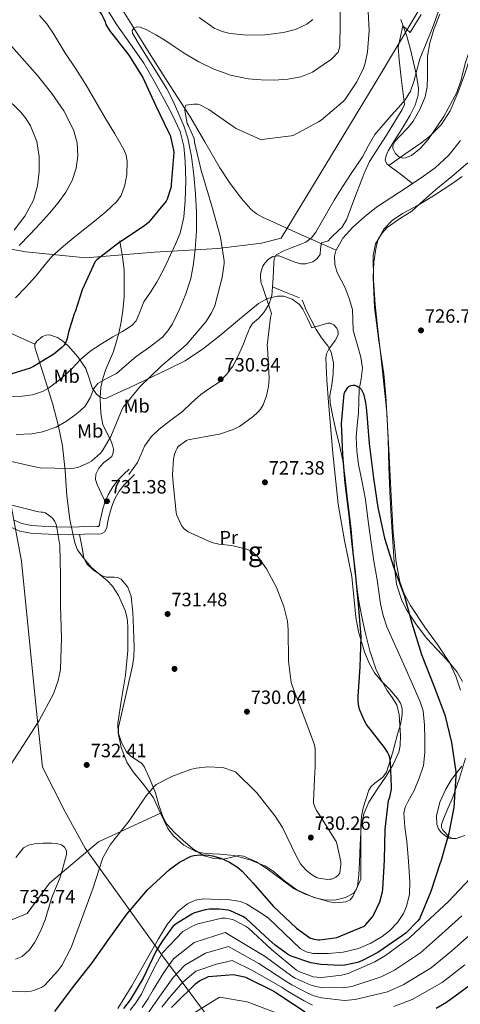
# Model space of a CAD drawing. Extents: x 627549 to 634437, y 752959 to 757716.
# Drawn here: x 629379 to 629608, y 756926 to 757438 of the extents above; entities that cross this region are included whole.
import ezdxf
from ezdxf.enums import TextEntityAlignment as Align

# ---------------------------------------------------------------- set-up
doc = ezdxf.new("R2010")
doc.units = 0
doc.header["$MEASUREMENT"] = 0
doc.linetypes.add('DGN Style 3', pattern=[110.84668, 79.1762, -31.67048])
for name, color, linetype in [('Nivel 1', 7, 'Continuous'), ('Nivel 11', 7, 'Continuous'), ('Nivel 17', 7, 'Continuous'), ('Nivel 21', 7, 'Continuous'), ('Nivel 35', 7, 'Continuous'), ('Nivel 36', 7, 'Continuous'), ('Nivel 37', 7, 'Continuous'), ('Nivel 4', 7, 'Continuous'), ('Nivel 41', 7, 'Continuous'), ('Nivel 48', 7, 'Continuous'), ('Nivel 5', 7, 'Continuous'), ('Nivel 57', 7, 'Continuous'), ('Nivel 59', 7, 'Continuous'), ('Nivel 7', 7, 'Continuous')]:
    doc.layers.add(name, color=color, linetype=linetype)
doc.styles.add('Style-arial', font='arial.shx', dxfattribs={"bigfont": 'arialbig.shx'})
doc.styles.add('Style-arialn', font='arialn.shx', dxfattribs={"bigfont": 'arialnbig.shx'})

# ---------------------------------------------------------------- blocks, each defined once
blk = doc.blocks.new('5PATER_8')
at = {"layer": 'Nivel 7', "linetype": 'Continuous', "lineweight": 0}
h = blk.add_hatch(color=53, dxfattribs=at)
edge = h.paths.add_edge_path()
edge.add_ellipse((0, 0), major_axis=(-0.87, -1.3), ratio=0.999266, start_angle=0, end_angle=360)
blk = doc.blocks.new('5PERFI_3')
at = {"layer": 'Nivel 17', "linetype": 'Continuous', "lineweight": 0}
h = blk.add_hatch(color=7, dxfattribs=at)
edge = h.paths.add_edge_path()
edge.add_ellipse((0, 0), major_axis=(-0.3, -1.53), ratio=0.999733, start_angle=0, end_angle=360)

msp = doc.modelspace()

# ---------------------------------------------------------------- linework, layer by layer
at = {"layer": 'Nivel 1', "color": 7, "linetype": 'Continuous', "lineweight": 0}
for points in [[(629706.672, 757626.685, 744.799), (629688.97, 757609.614, 744.983), (629660.085, 757564.209, 747.792), (629645.097, 757538.897, 746.113), (629614.631, 757486.361, 734.948), (629597.859, 757461.665, 732.338), (629564.132, 757405.03, 732.928), (629515.151, 757324.349, 733.101), (629504.89, 757321.699, 732.684), (629482.183, 757318.916, 735.801), (629449.179, 757317.04, 747.384), (629413.392, 757314.117, 751.378), (629382.117, 757317.213, 758.589), (629339.492, 757324.889, 770.267)], [(629573.64, 756793.282, 821.537), (629510.456, 756874.539, 778.666), (629453.372, 756951.006, 730.703), (629413.107, 757006.965, 732.839), (629402.558, 757025.867, 733.948), (629390.75, 757049.055, 731.056), (629387.504, 757079.85, 729.323), (629379.848, 757156.279, 728.777), (629373.15, 757192.572, 731.472), (629368.201, 757215.822, 737.145), (629357.543, 757262.3, 751.632), (629339.492, 757324.889, 770.267)]]:
    msp.add_polyline3d(points, dxfattribs=at)
at = {"layer": 'Nivel 11', "color": 142, "linetype": 'DGN Style 3', "lineweight": 13}
for points in [[(629427.433, 757451.273, 742.231), (629437.344, 757435.329, 740.222), (629438.442, 757433.567, 740), (629447.273, 757419.401, 736.395), (629457.368, 757403.609, 732.632), (629465.031, 757391.686, 735), (629467.497, 757387.849, 737.138), (629475.38, 757374.42, 744.436), (629483.113, 757360.905, 742.843), (629488.55, 757352.739, 741.434), (629494.505, 757344.969, 739.579), (629499.402, 757339.369, 737.976), (629502.189, 757337, 737.172), (629505.321, 757335.177, 736.379), (629524.511, 757326.625, 731.866), (629543.701, 757318.073, 727.352)], [(629577.378, 757437.99, 729.491), (629578.637, 757434.612, 730), (629580.585, 757429.385, 730.903), (629582.443, 757422.533, 732.053), (629584.041, 757415.625, 731.323), (629585.552, 757408.939, 730.295), (629586.601, 757402.249, 729.403), (629586.476, 757398.698, 729.133), (629584.88, 757393.421, 728.842), (629582.377, 757388.233, 728.635), (629578.142, 757381.333, 728.363), (629573.801, 757374.665, 728.123), (629570.88, 757369.741, 727.99), (629569.773, 757367.243, 727.928), (629569.321, 757364.809, 727.867), (629570.16, 757363.067, 727.849), (629571.817, 757361.609, 727.803), (629577.704, 757357.2, 727.432), (629583.591, 757352.791, 727.062)]]:
    msp.add_polyline3d(points, dxfattribs=at)
at = {"layer": 'Nivel 11', "color": 142, "linetype": 'Continuous', "lineweight": 13}
for points in [[(629608.553, 757375.113, 726.843), (629602.442, 757367.455, 726.864), (629595.241, 757360.905, 726.907), (629587.986, 757355.775, 727.007), (629583.591, 757352.791, 727.062)], [(629583.591, 757352.791, 727.062), (629580.649, 757350.793, 727.099), (629572.712, 757345.583, 727.131), (629564.777, 757340.361, 727.163), (629558.44, 757335.485, 727.194), (629552.425, 757330.057, 727.227), (629547.26, 757324.348, 727.299), (629543.701, 757318.073, 727.352)], [(629543.701, 757318.073, 727.352), (629543.529, 757317.769, 727.355), (629542.855, 757315.008, 727.355), (629543.076, 757310.625, 727.355), (629544.361, 757306.441, 727.355), (629546.389, 757302.487, 727.355), (629548.393, 757298.505, 727.355), (629550.544, 757292.945, 727.355), (629552.233, 757287.241, 727.355), (629552.387, 757281.856, 727.355), (629552.553, 757276.489, 727.355), (629553.809, 757272.207, 727.171), (629555.113, 757267.913, 726.907), (629556.552, 757262.33, 726.696), (629557.417, 757256.713, 726.587), (629556.757, 757251.192, 726.587), (629555.817, 757245.641, 726.587), (629555.602, 757239.496, 726.587), (629555.369, 757233.353, 726.587), (629554.754, 757227.017, 726.587), (629554.217, 757220.681, 726.587), (629554.478, 757213.641, 726.587), (629555.433, 757206.601, 726.587), (629557.308, 757197.466, 726.587), (629559.081, 757188.361, 726.587), (629560.476, 757177.129, 726.587), (629561.897, 757165.897, 726.587), (629563.415, 757156.258, 726.616), (629565.033, 757146.633, 726.651), (629566.876, 757134.175, 726.622), (629568.153, 757128.039, 726.598), (629570.153, 757122.121, 726.587), (629574.791, 757111.696, 726.619), (629579.497, 757101.321, 726.651), (629583.546, 757092.306, 726.636), (629587.561, 757083.209, 726.587), (629589.012, 757078.462, 726.546), (629589.744, 757071.009, 726.469), (629589.865, 757063.497, 726.395), (629589.995, 757056.765, 726.363), (629589.161, 757050.057, 726.331), (629586.962, 757043.387, 726.138), (629584.361, 757036.937, 725.947), (629581.164, 757031.177, 725.915), (629579.699, 757028.282, 725.902), (629578.985, 757025.225, 725.883), (629579.528, 757017.917, 725.815), (629580.585, 757010.569, 725.755), (629581.452, 757000.009, 725.708), (629582.185, 756989.449, 725.691), (629581.877, 756983.031, 725.691), (629580.329, 756976.649, 725.691), (629578.841, 756973.06, 725.691), (629575.715, 756968.293, 725.691), (629571.561, 756964.041, 725.691), (629567.764, 756961.042, 725.691), (629561.817, 756957.527, 725.691), (629555.305, 756954.889, 725.691), (629547.465, 756952.984, 725.67), (629539.625, 756952.265, 725.627), (629531.838, 756952.236, 725.587), (629528.131, 756953.015, 725.517), (629525.033, 756954.889, 725.371), (629516.719, 756962.863, 724.762), (629508.405, 756970.837, 724.154), (629502.805, 756974.325, 724.118), (629497.205, 756977.813, 724.09), (629493.885, 756979.257, 724.085), (629488.383, 756980.108, 724.087), (629482.805, 756980.373, 724.09), (629474.529, 756980.638, 724.09), (629470.392, 756979.925, 724.09), (629466.293, 756978.069, 724.09), (629461.268, 756974.138, 724.09), (629455.753, 756967.355, 724.09), (629451.253, 756959.893, 724.09), (629444.348, 756947.648, 724.09), (629437.429, 756935.445, 724.09), (629430.106, 756923.592, 724.09)]]:
    msp.add_polyline3d(points, dxfattribs=at)
at = {"layer": 'Nivel 21', "color": 7, "linetype": 'DGN Style 3', "lineweight": 0, "extrusion": (-0.004742, -0.006586, 0.999967), "elevation": -7238.932, "flags": 128}
msp.add_lwpolyline([(629436.706, 757176.448), (629434.401, 757173.248), (629432.097, 757170.048)], dxfattribs=at)
at = {"layer": 'Nivel 21', "color": 7, "linetype": 'DGN Style 3', "lineweight": 0}
for points in [[(629597.073, 757442.336, 730.571), (629593.841, 757433.696, 730.219), (629590.611, 757425.658, 729.842), (629587.381, 757417.621, 729.466), (629585.687, 757411.776, 729.34), (629584.181, 757405.845, 729.338), (629582.409, 757400.823, 729.389), (629579.765, 757396.245, 729.658), (629576.196, 757392.222, 730.563), (629572.597, 757388.309, 731.578), (629568.229, 757383.34, 732.357), (629563.957, 757378.197, 732.858), (629560.608, 757372.492, 733.09), (629557.493, 757366.677, 733.306), (629554.507, 757362.334, 733.481), (629551.541, 757357.973, 733.626), (629547.129, 757351.078, 733.67), (629542.773, 757344.149, 733.626), (629537.963, 757335.852, 733.59), (629533.173, 757327.509, 733.498), (629530.926, 757324.475, 733.225), (629527.989, 757322.261, 732.858), (629524.425, 757320.79, 732.9), (629520.821, 757319.381, 732.73), (629516.555, 757317.762, 731.878), (629512.501, 757315.733, 731.002), (629511.449, 757313.81, 730.563), (629511.285, 757311.381, 730.17), (629511.128, 757307.54, 729.943), (629510.965, 757303.701, 729.978), (629510.663, 757299.026, 729.946), (629510.197, 757294.357, 729.914), (629508.667, 757289.799, 729.881), (629506.101, 757285.589, 729.85), (629503.306, 757282.604, 729.923), (629500.27, 757279.879, 730.088), (629498.741, 757277.717, 730.17), (629497.109, 757273.54, 730.202), (629495.541, 757269.333, 730.234), (629492.888, 757263.513, 730.555), (629489.909, 757257.813, 730.874), (629486.69, 757253.346, 730.834), (629482.741, 757249.493, 730.81), (629477.984, 757246.252, 730.957), (629473.269, 757243.029, 731.13), (629468.499, 757238.614, 731.354), (629463.733, 757234.197, 731.578), (629457.636, 757229.64, 731.807), (629451.509, 757225.045, 732.026), (629447.423, 757220.889, 732.41), (629444.021, 757216.149, 732.73), (629442.226, 757211.873, 732.59), (629440.309, 757207.701, 732.41)], [(629431.068, 757322.996, 752.678), (629431.177, 757322.376, 750), (629431.804, 757318.804, 750.254), (629432.54, 757314.612, 751.654), (629433.266, 757307.794, 750.268), (629433.436, 757300.98, 748.71), (629433.325, 757293.839, 747.994), (629432.732, 757286.772, 747.238), (629431.772, 757280.814, 745.683), (629430.492, 757274.868, 744.166), (629429.263, 757270.097, 743.361), (629427.804, 757265.332, 742.63), (629425.759, 757260.511, 741.995), (629423.644, 757255.732, 741.286), (629422.225, 757251.269, 740.424), (629421.276, 757246.708, 739.494), (629420.891, 757241.499, 738.402), (629421.02, 757236.276, 737.318), (629421.397, 757231.856, 736.878), (629422.3, 757227.444, 736.422), (629424.34, 757223.071, 735.378), (629426.588, 757218.804, 734.31), (629427.296, 757216.67, 733.805), (629427.74, 757214.516, 733.414), (629427.649, 757212.652, 733.402), (629426.844, 757210.804, 733.542), (629424.751, 757209.022, 733.73), (629422.556, 757207.476, 733.862), (629420.142, 757204.661, 733.767), (629418.524, 757201.524, 733.606), (629418.456, 757198.804, 733.668), (629419.292, 757196.148, 733.542), (629421.391, 757191.701, 732.718), (629423.49, 757187.254, 731.895)], [(629435.952, 757204.22, 731.898), (629433.264, 757201.564, 731.962), (629430.417, 757198.751, 732.026), (629427.422, 757195.047, 732.028), (629425.064, 757190.87, 731.962), (629423.49, 757187.254, 731.895)], [(629423.49, 757187.254, 731.895), (629422.298, 757183.57, 731.834), (629421.5, 757180.23, 731.801), (629420.741, 757176.869, 731.77), (629420.484, 757175.022, 731.764), (629420.225, 757174.529, 731.706), (629420.019, 757174.414, 731.589), (629419.129, 757174.298, 731.46), (629415.194, 757174.472, 731.194), (629409.927, 757174.169, 730.873), (629404.972, 757174.02, 730.554), (629397.812, 757174.202, 730.309), (629390.539, 757174.589, 730.106), (629385.067, 757174.881, 729.664), (629380.123, 757175.846, 729.21), (629376.109, 757177.57, 728.992)]]:
    msp.add_polyline3d(points, dxfattribs=at)
at = {"layer": 'Nivel 21', "color": 7, "linetype": 'Continuous', "lineweight": 0}
msp.add_polyline3d([(629438.773, 757201.365, 731.898), (629436.085, 757198.709, 731.962), (629433.397, 757196.053, 732.026), (629430.753, 757192.783, 732.028), (629428.661, 757189.077, 731.962), (629427.248, 757185.832, 731.895), (629426.165, 757182.485, 731.834), (629425.41, 757179.322, 731.801), (629424.693, 757176.149, 731.77), (629424.363, 757173.773, 731.764), (629423.221, 757171.605, 731.706), (629421.303, 757170.534, 731.589), (629419.301, 757170.273, 731.46), (629415.221, 757170.453, 731.194), (629410.102, 757170.159, 730.873), (629404.981, 757170.005, 730.554), (629397.654, 757170.191, 730.309), (629390.325, 757170.581, 730.106), (629384.573, 757170.888, 729.664), (629378.933, 757171.989, 729.21), (629374.408, 757173.932, 728.992), (629370.037, 757176.149, 728.89), (629369.14, 757176.627, 728.837)], dxfattribs=at)
at = {"layer": 'Nivel 35', "color": 92, "linetype": 'DGN Style 3', "lineweight": 0}
for points in [[(629597.792, 757440.866, 729.804), (629594.875, 757433.44, 730.378), (629592.476, 757425.844, 730.662), (629591.353, 757418.919, 730.495), (629591.355, 757408.275, 730.242), (629591.098, 757403.006, 730.087), (629590.044, 757397.876, 729.894), (629587.286, 757391.333, 729.587), (629583.9, 757385.204, 729.254), (629581.307, 757381.835, 729.026), (629576.564, 757377.086, 728.651), (629574.563, 757374.739, 728.486), (629573.276, 757372.34, 728.358), (629573.285, 757370.941, 728.315)], [(629573.285, 757370.941, 728.315), (629574.47, 757368.614, 728.273), (629576.284, 757366.772, 728.23), (629578.103, 757366.009, 728.174), (629579.832, 757366.029, 728.117), (629583.025, 757367.297, 728.01), (629587.743, 757371.108, 727.864), (629591.644, 757375.604, 727.782), (629599.784, 757387.59, 727.864), (629606.556, 757400.052, 728.038), (629608.736, 757406.174, 728.073), (629611.042, 757415.773, 728.112), (629612.676, 757420.323, 728.135), (629615.196, 757424.436, 728.166), (629619.092, 757428.161, 728.254), (629625.908, 757432.606, 728.522), (629632.476, 757437.236, 728.87), (629637.832, 757442.765, 729.418)], [(629608.564, 757089.149, 726.637), (629606.151, 757096.505, 726.509), (629602.844, 757103.604, 726.31), (629596.511, 757112.923, 725.895), (629589.98, 757121.972, 725.542), (629582.457, 757133.314, 725.325), (629579.2, 757139.227, 725.255), (629576.924, 757145.588, 725.222), (629574.972, 757155.823, 725.205), (629573.49, 757171.257, 725.181), (629572.636, 757186.74, 725.158), (629571.235, 757214.439, 725.119), (629569.692, 757242.1, 725.094), (629568.519, 757253.667, 725.296), (629566.025, 757270.958, 726.12), (629563.676, 757288.244, 727.078), (629562.948, 757304.006, 728.241), (629563.413, 757311.911, 728.855), (629564.508, 757319.796, 729.254), (629565.605, 757323.713, 729.11), (629568.549, 757329.071, 728.338), (629572.892, 757333.492, 727.718), (629578.219, 757337.064, 727.481), (629586.482, 757341.555, 727.26), (629594.524, 757346.292, 727.398), (629604.515, 757352.869, 728.146), (629609.311, 757356.418, 728.578)], [(629386.873, 757269.19, 750.39), (629387.842, 757270.679, 750.679), (629390.794, 757273.126, 750.838), (629392.601, 757273.919, 750.602), (629394.542, 757274.032, 750.166), (629398.576, 757272.681, 748.956), (629401.176, 757270.981, 748.112), (629404.234, 757268.262, 747.254), (629409.188, 757262.525, 746.724), (629413.322, 757256.55, 745.654), (629415.181, 757251.563, 743.676), (629416.705, 757246.449, 741.527), (629419.018, 757243.174, 740.15), (629420.855, 757241.636, 739.378), (629422.773, 757240.904, 738.654), (629424.074, 757241.126, 738.294), (629430.043, 757243.79, 737.448), (629436.017, 757246.54, 737.242), (629447.946, 757252.198, 736.95), (629456.613, 757256.298, 736.056), (629465.162, 757260.582, 735.222), (629474.682, 757266.932, 734.795), (629483.722, 757274.022, 734.198), (629493.426, 757282.101, 732.888), (629503.242, 757290.278, 731.574), (629507.973, 757292.93, 731.045), (629513.17, 757294.215, 730.518), (629516.49, 757294.118, 730.166), (629520.808, 757292.661, 729.616), (629524.695, 757289.844, 729.149), (629526.474, 757287.334, 729.078), (629528.778, 757282.534, 729.206), (629531.082, 757277.734, 729.334), (629535.251, 757278.925, 729.614), (629539.42, 757280.116, 729.894), (629540.709, 757280.141, 729.904), (629542.552, 757279.163, 729.753), (629544.092, 757277.492, 729.638), (629544.875, 757275.605, 729.629), (629544.75, 757273.948, 729.623), (629543.284, 757271.022, 729.612), (629539.991, 757266.536, 729.595), (629538.751, 757264.231, 729.586), (629538.332, 757261.876, 729.574), (629538.972, 757250.447, 729.512), (629539.804, 757239.028, 729.446), (629542.106, 757212.451, 729.197), (629544.796, 757185.908, 728.806), (629548.113, 757167.084, 728.24), (629551.836, 757148.34, 727.654), (629552.971, 757137.735, 727.517), (629554.012, 757127.092, 727.398), (629555.368, 757119.574, 727.261), (629558.624, 757108.597, 727.002), (629560.922, 757103.299, 726.853), (629563.74, 757098.164, 726.694), (629567.603, 757093.718, 726.294), (629571.74, 757089.524, 725.99), (629575.652, 757084.831, 726.021), (629577.243, 757082.349, 726.038), (629578.14, 757079.668, 726.054), (629578.208, 757076.388, 726.07), (629577.183, 757071.363, 726.094), (629575.772, 757066.356, 726.118), (629573.129, 757056.336, 725.999), (629569.884, 757046.516, 726.054), (629568.021, 757043.89, 726.297), (629563.953, 757040.822, 726.937), (629562.07, 757039.165, 727.284), (629560.732, 757037.108, 727.59), (629557.743, 757028.059, 728.866), (629556.882, 757023.435, 729.372), (629556.572, 757018.74, 729.51), (629556.563, 757004.781, 729.166), (629556.554, 756990.822, 728.822), (629554.474, 756986.342, 729.014), (629552.394, 756981.862, 729.206), (629550.973, 756980.147, 729.317), (629548.853, 756979.124, 729.459), (629543.644, 756978.634, 729.758), (629540.362, 756979.046, 729.91), (629531.709, 756981.438, 729.893), (629523.21, 756985.318, 729.462), (629516.804, 756990.028, 728.958), (629510.912, 756995.057, 728.306), (629506.57, 756997.798, 727.798), (629498.764, 757000.877, 726.55), (629490.698, 757003.11, 725.238), (629483.257, 757003.92, 724.47), (629475.666, 757004.233, 724.237), (629470.73, 757005.286, 724.598), (629464.381, 757008.555, 725.576), (629459.083, 757013.346, 726.692), (629456.138, 757017.19, 727.478), (629452.278, 757025.193, 729.03)], [(629366.922, 757278.182, 755.574), (629386.873, 757269.19, 750.39)], [(629452.278, 757025.193, 729.03), (629448.714, 757033.126, 730.55), (629443.58, 757039.948, 731.816), (629438.02, 757046.679, 732.738), (629434.826, 757051.814, 733.11), (629431.746, 757059.306, 733.39), (629430.164, 757066.922, 733.557), (629430.09, 757072.038, 733.622), (629431.991, 757084.541, 733.788), (629434.122, 757097.062, 733.75), (629435.2, 757109.745, 733.464), (629435.338, 757122.47, 733.174), (629434.875, 757126.607, 733.078), (629433.876, 757130.654, 732.982), (629430.458, 757138.429, 732.79), (629427.274, 757143.334, 732.662), (629424.727, 757146.076, 732.591), (629421.855, 757148.33, 732.547), (629416.33, 757152.998, 732.534), (629412.467, 757157.465, 732.809), (629409.123, 757162.254, 733.304), (629407.626, 757165.862, 733.558), (629405.042, 757178.054, 733.482), (629403.53, 757190.246, 733.686), (629402.568, 757203.305, 735.359), (629401.226, 757216.358, 737.59), (629399.021, 757227.276, 739.507), (629396.17, 757237.862, 741.814), (629393.277, 757247.278, 744.412), (629390.346, 757256.678, 747.062), (629388.515, 757262.153, 748.548), (629386.762, 757267.622, 750.006), (629386.873, 757269.19, 750.39)], [(629597.117, 757017.097, 725.261), (629596.252, 757019.252, 725.03), (629595.955, 757023.884, 724.809), (629597.801, 757030.984, 724.803), (629600.796, 757037.748, 724.902), (629603.818, 757042.652, 724.945), (629609.269, 757049.633, 725.045)], [(629452.278, 757025.193, 729.03), (629419.914, 757010.278, 734.262), (629394.442, 756988.838, 734.838), (629382.858, 756973.094, 735.35), (629371.658, 756968.55, 735.286)], [(629609.115, 757013.084, 727.101), (629605.723, 757011.819, 726.69), (629602.332, 757012.276, 726.246), (629598.512, 757015.14, 725.577), (629597.117, 757017.097, 725.261)]]:
    msp.add_polyline3d(points, dxfattribs=at)
at = {"layer": 'Nivel 36', "color": 92, "linetype": 'Continuous', "lineweight": 0, "extrusion": (-8.74954e-14, -0.169133, 0.985593), "elevation": -127365.198, "flags": 128}
msp.add_lwpolyline([(629524.746, 746506.304), (629517.704, 746509.248), (629510.663, 746512.193)], dxfattribs=at)
at = {"layer": 'Nivel 36', "color": 92, "linetype": 'Continuous', "lineweight": 0}
for points in [[(629618.271, 757429.592, 728.286), (629616.297, 757426.057, 728.187), (629613.381, 757417.699, 728.15), (629610.601, 757409.353, 728.123), (629607.068, 757399.847, 728.029), (629603.049, 757390.473, 727.931), (629598.402, 757383.309, 728.344), (629592.382, 757377.227, 728.965), (629587.881, 757373.769, 728.955), (629579.54, 757367.962, 728.388), (629571.2, 757362.152, 727.82)], [(629609.535, 757093.751, 727.382), (629606.761, 757098.505, 727.355), (629603.003, 757103.276, 727.346), (629598.934, 757107.534, 727.355), (629591.017, 757116.105, 727.355), (629585.638, 757123.111, 727.261), (629580.7, 757130.423, 727.135), (629577.961, 757135.753, 727.099), (629575.232, 757144.342, 727.099), (629574.057, 757153.161, 727.099), (629573.216, 757166.279, 727.099), (629572.457, 757179.401, 727.099), (629571.776, 757192.393, 727.099), (629571.113, 757205.385, 727.099), (629570.839, 757219.606, 727.184), (629570.153, 757233.801, 727.355), (629568.553, 757248.556, 727.635), (629566.953, 757263.305, 727.867), (629565.513, 757276.585, 727.915), (629564.073, 757289.865, 727.931), (629563.114, 757302.59, 727.926), (629563.049, 757315.337, 727.931), (629564.326, 757321.288, 727.976), (629567.456, 757326.731, 728.06), (629570.345, 757329.929, 728.123), (629576.824, 757334.325, 728.296), (629583.209, 757338.441, 728.443), (629589.309, 757343.957, 728.45), (629595.433, 757349.449, 728.443), (629603.991, 757356.353, 728.514), (629612.329, 757363.529, 728.571)], [(629410.102, 757170.159, 730.873), (629411.232, 757164.106, 731.448), (629412.362, 757158.054, 732.022), (629413.651, 757155.107, 732.199), (629417.385, 757151.598, 732.152), (629421.834, 757148.71, 732.086), (629424.218, 757147.977, 732.119), (629428.189, 757148.017, 732.175), (629430.084, 757147.766, 732.198), (629431.754, 757146.854, 732.214), (629435.222, 757142.763, 732.189), (629437.002, 757137.958, 732.15), (629437.91, 757129.578, 732.186), (629438.218, 757121.19, 732.278), (629438.48, 757111.463, 732.541), (629438.361, 757106.611, 732.692), (629437.706, 757101.798, 732.79), (629435.625, 757092.62, 732.802), (629433.482, 757083.494, 732.79), (629431.951, 757076.711, 732.881), (629430.474, 757069.926, 732.982), (629430.367, 757066.68, 733.018), (629431.913, 757061.888, 733.002), (629434.57, 757057.19, 732.726), (629436.759, 757054.848, 732.43), (629440.757, 757052.333, 731.973), (629442.56, 757050.969, 731.741), (629443.914, 757049.19, 731.51), (629446.969, 757042.539, 730.787), (629449.61, 757035.75, 730.038), (629451.435, 757029.314, 729.072), (629453.578, 757022.95, 727.926), (629455.642, 757019.545, 727.225), (629459.63, 757015.153, 726.106), (629464.138, 757011.046, 725.174), (629469.177, 757006.671, 724.758), (629474.954, 757003.046, 724.662), (629480.003, 757001.606, 724.492), (629485.066, 757001.254, 724.534), (629490.338, 757002.446, 725.322), (629492.961, 757003.106, 725.868), (629495.562, 757002.918, 726.326), (629502.253, 756999.842, 727.33), (629508.49, 756995.814, 728.182), (629515.1, 756990.815, 728.842), (629521.802, 756985.894, 729.142), (629527.642, 756982.998, 729.187), (629533.77, 756980.966, 729.206), (629537.379, 756980.168, 729.208), (629543.002, 756979.993, 729.21), (629548.554, 756981.286, 729.206), (629552.56, 756983.484, 729.185), (629554.052, 756985.057, 729.166), (629554.826, 756986.982, 729.142), (629555.483, 756993.219, 729.018), (629555.85, 756999.462, 728.822), (629556.284, 757008.871, 728.429), (629556.81, 757018.278, 727.926), (629558.143, 757024.788, 727.432), (629560.842, 757030.95, 726.966), (629565.229, 757037.803, 726.613), (629569.738, 757044.518, 726.262), (629573.362, 757050.509, 725.913), (629576.33, 757056.934, 725.558), (629577.1, 757060.409, 725.371), (629577.195, 757065.681, 725.074), (629576.842, 757070.95, 724.79), (629576.596, 757076.327, 724.648), (629575.37, 757081.638, 724.662), (629572.968, 757085.439, 724.746), (629570.378, 757088.998, 724.918), (629567.149, 757094.504, 725.44), (629564.362, 757100.262, 725.878), (629561.296, 757109.709, 726.014), (629558.922, 757119.334, 726.134), (629557.13, 757127.374, 726.316), (629555.594, 757135.462, 726.454), (629554.315, 757144.088, 726.405), (629553.29, 757152.742, 726.326), (629552.421, 757162.89, 726.326), (629551.498, 757173.03, 726.326), (629550.518, 757181.575, 726.326), (629549.514, 757190.118, 726.326), (629548.439, 757199.408, 726.375), (629547.21, 757208.678, 726.518), (629545.527, 757216.608, 726.72), (629543.562, 757224.486, 726.966), (629542.005, 757231.562, 727.228), (629540.618, 757238.694, 727.478), (629540.484, 757242.449, 727.553), (629541.427, 757248.091, 727.602), (629542.218, 757253.734, 727.67), (629542.287, 757259.4, 727.812), (629541.13, 757265.062, 727.99), (629539.398, 757268.278, 728.152), (629536.195, 757272.464, 728.483), (629533.258, 757276.774, 728.758), (629530.666, 757281.797, 728.651), (629528.074, 757286.822, 728.566), (629526.829, 757290.481, 728.738), (629526.048, 757292.137, 728.838)], [(629610.7, 757013.541, 727.842), (629606.249, 757012.041, 727.419), (629604.421, 757012.076, 727.297), (629602.619, 757012.964, 727.208), (629599.273, 757016.329, 727.099), (629598.597, 757017.791, 727.072), (629598.606, 757019.302, 727.048), (629599.593, 757022.217, 727.035), (629601.994, 757027.634, 727.092), (629604.329, 757033.097, 727.163), (629607.94, 757043.351, 727.334), (629611.177, 757053.769, 727.483)]]:
    msp.add_polyline3d(points, dxfattribs=at)
at = {"layer": 'Nivel 4', "color": 30, "linetype": 'Continuous', "lineweight": 30, "flags": 128}
for points, elevation in [([(629378.316, 757484.276), (629392.236, 757477.524), (629394.028, 757476.436), (629395.788, 757475.028), (629396.396, 757474.388), (629397.452, 757472.532), (629397.74, 757471.764), (629403.532, 757463.156), (629412.844, 757452.948), (629421.644, 757440.532), (629422.828, 757438.356), (629423.404, 757436.884), (629423.756, 757435.38), (629425.644, 757432.276), (629435.852, 757419.444), (629443.02, 757407.892), (629449.676, 757393.428), (629456.524, 757379.54)], 750), ([(629456.524, 757379.54), (629457.292, 757377.94), (629459.052, 757370.132), (629459.148, 757368.948), (629457.9, 757352.244), (629457.772, 757350.964), (629455.788, 757344.596), (629455.276, 757343.508), (629445.964, 757332.5), (629444.012, 757330.74), (629430.508, 757321.94), (629419.116, 757313.076), (629418.284, 757312.244), (629411.564, 757297.46), (629407.884, 757286.068), (629407.372, 757284.98), (629404.3, 757275.348), (629403.724, 757272.084), (629403.404, 757271.06), (629402.668, 757269.588), (629402.028, 757268.692), (629400.844, 757267.444), (629396.716, 757264.052), (629386.22, 757257.492), (629384.396, 757256.66), (629372.588, 757253.012)], 750), ([(629492.332, 756997.172), (629494.86, 756995.028), (629500.396, 756988.948), (629510.892, 756976.788), (629523.02, 756965.396), (629529.964, 756960.436), (629532.044, 756959.7), (629534.476, 756959.316), (629535.308, 756959.316), (629543.116, 756960.276), (629544.14, 756960.532), (629558.348, 756966.42), (629559.276, 756967.252), (629562.668, 756971.252), (629563.404, 756972.436), (629566.444, 756979.156), (629567.916, 756984.212), (629568.14, 756985.684), (629569.004, 757000.756), (629569.196, 757016.852), (629571.02, 757031.828), (629571.692, 757033.62), (629572.556, 757037.78), (629572.652, 757038.996), (629572.076, 757051.636), (629571.628, 757054.132), (629571.052, 757055.892), (629570.54, 757056.98), (629568.908, 757059.284), (629559.564, 757071.38), (629558.508, 757073.172), (629556.108, 757078.74), (629555.628, 757080.5), (629555.212, 757083.412), (629555.18, 757085.94), (629556.332, 757101.332), (629556.844, 757116.852), (629555.436, 757133.94), (629553.804, 757150.356), (629552.044, 757165.3), (629550.476, 757180.436), (629548.492, 757196.788), (629547.148, 757211.796), (629546.572, 757227.924), (629547.98, 757243.284), (629548.332, 757244.18), (629549.772, 757246.708), (629550.54, 757247.348), (629551.372, 757247.7), (629552.492, 757247.828), (629553.324, 757247.796), (629554.764, 757247.348), (629556.076, 757246.484), (629556.716, 757245.812), (629557.516, 757244.468), (629557.932, 757243.412), (629559.052, 757238.836), (629559.5, 757234.74), (629560.972, 757217.428), (629563.212, 757199.508), (629565.516, 757184.276), (629568.844, 757168.18), (629573.676, 757153.364), (629579.18, 757138.644), (629583.244, 757124.052), (629588.204, 757107.7), (629594.54, 757091.412), (629600.3, 757076.436), (629603.884, 757062.036), (629606.06, 757046.708), (629606.092, 757044.404), (629605.004, 757028.116), (629602.444, 757014.836), (629598.188, 757000.084), (629597.9, 756999.316), (629593.036, 756984.404), (629587.116, 756970.164), (629586.188, 756968.948), (629579.98, 756962.772), (629578.284, 756961.524), (629565.452, 756952.692), (629557.1, 756948.34), (629554.924, 756947.572), (629548.236, 756946.1), (629546.092, 756945.908), (629535.82, 756946.42), (629530.54, 756947.38), (629520.332, 756950.836), (629518.924, 756951.572), (629511.916, 756956.532), (629509.036, 756959.156), (629497.132, 756970.196), (629495.212, 756971.476), (629488.812, 756974.388), (629487.532, 756974.74), (629482.764, 756975.316), (629477.772, 756975.252), (629475.468, 756974.932), (629470.06, 756973.332), (629468.524, 756972.66), (629460.46, 756967.7)], 725), ([(629397.324, 756922.068), (629406.924, 756935.092), (629416.748, 756947.284), (629425.452, 756959.636), (629434.732, 756972.692), (629445.42, 756985.268), (629456.908, 756995.988), (629462.252, 756999.796), (629468.268, 757002.9), (629469.58, 757003.22), (629472.972, 757003.54), (629477.516, 757003.412), (629479.404, 757003.092), (629483.724, 757001.78), (629488.204, 756999.764), (629492.332, 756997.172)], 725), ([(629460.46, 756967.7), (629458.7, 756966.292), (629453.297, 756958.714), (629450.078, 756953.567), (629443.318, 756939.413), (629436.558, 756928.153), (629433.016, 756923.65)], 725), ([(629458.028, 756924.116), (629459.692, 756925.876), (629470.7, 756936.66), (629472.556, 756937.908), (629477.26, 756940.212), (629490.316, 756941.364), (629495.98, 756940.116), (629496.876, 756939.796), (629511.212, 756932.692), (629514.348, 756930.612), (629527.564, 756921.94)], 750), ([(629595.756, 756923.828), (629601.196, 756926.868), (629605.772, 756930.228), (629618.06, 756939.252)], 750)]:
    msp.add_lwpolyline(points, dxfattribs=dict(at, elevation=elevation))
at = {"layer": 'Nivel 5', "color": 30, "linetype": 'Continuous', "lineweight": 0, "flags": 128}
for points, elevation in [([(629371.783, 757241.941), (629380.306, 757242.057), (629385.615, 757242.787), (629390.74, 757244.495), (629393.97, 757246.281), (629400.323, 757251.093), (629406.13, 757256.297), (629410.695, 757261.179), (629415.602, 757265.609), (629421.534, 757269.31), (629427.506, 757272.937), (629432.408, 757275.825), (629437.266, 757278.825), (629439.562, 757281.317), (629440.997, 757284.545), (629443.666, 757291.241), (629447.134, 757296.291), (629450.45, 757301.449), (629454.103, 757308.48), (629457.554, 757315.625), (629460.142, 757321.168), (629462.45, 757326.889), (629464.408, 757335.309), (629465.17, 757343.881), (629465.477, 757354.104), (629465.138, 757364.329), (629464.451, 757372.181), (629462.482, 757379.849), (629458.567, 757388.286), (629454.226, 757396.393), (629449.026, 757405.928), (629443.57, 757415.305), (629436.594, 757425.305), (629429.522, 757435.241), (629423.16, 757445.484)], 745), ([(629545.842, 757447.977), (629545.904, 757435.977), (629545.746, 757423.977), (629544.822, 757421.041), (629541.286, 757417.508), (629536.914, 757414.441), (629531.401, 757410.7), (629525.426, 757408.169), (629518.527, 757406.948), (629511.602, 757406.569), (629504.784, 757406.617), (629497.97, 757407.209), (629488.667, 757409.107), (629479.698, 757412.329), (629472.252, 757416.046), (629465.138, 757420.233), (629459.867, 757423.726), (629454.61, 757427.241), (629449.79, 757430.12), (629444.882, 757432.809), (629441.617, 757434.156)], 740), ([(629376.812, 757293.332), (629382.227, 757298.84), (629387.436, 757304.5), (629391.499, 757309.708), (629395.756, 757314.74), (629401.725, 757320.104), (629407.916, 757325.204), (629412.903, 757329.193), (629417.9, 757333.172), (629423.787, 757338.005), (629429.452, 757343.412), (629431.716, 757346.559), (629433.747, 757351.897), (629434.7, 757357.46), (629434.922, 757364.135), (629434.372, 757367.428), (629433.132, 757370.452), (629428.412, 757378.519), (629423.692, 757386.58), (629418.63, 757395.289), (629413.548, 757403.988), (629408.127, 757412.475), (629402.476, 757420.82), (629396.336, 757430.905), (629393.05, 757435.769), (629389.196, 757440.148)], 755), ([(629560.455, 757442.287), (629560.935, 757432.303), (629560.103, 757421.231), (629558.855, 757415.343), (629557.959, 757412.751), (629554.439, 757405.647), (629548.199, 757396.239), (629547.431, 757395.439), (629535.943, 757385.647), (629534.535, 757384.815), (629521.287, 757377.743), (629520.263, 757377.551), (629505.063, 757375.727), (629504.071, 757375.887), (629502.759, 757376.271), (629491.623, 757381.295), (629490.055, 757382.319), (629477.415, 757391.215), (629472.711, 757393.679), (629471.559, 757393.999)], 735), ([(629588.044, 757440.596), (629582.38, 757431.252), (629578.503, 757434.732), (629577.342, 757429.236), (629576.126, 757423.7), (629576.571, 757417.039), (629577.537, 757407.71), (629579.276, 757393.876), (629578.092, 757391.284), (629569.932, 757377.94), (629561.164, 757364.212), (629558.092, 757357.652), (629557.676, 757356.308), (629552.938, 757344.105), (629549.075, 757333.811), (629546.758, 757329.951), (629545.727, 757328.921), (629540.834, 757324.289), (629539.547, 757323.002), (629536.199, 757321.973), (629535.684, 757318.884), (629535.426, 757315.796), (629533.623, 757313.48), (629531.563, 757311.936), (629527.957, 757310.906), (629525.382, 757310.906), (629522.195, 757311.753), (629514.028, 757315.156)], 730), ([(629472.462, 757439.164), (629480.274, 757433.641), (629484.32, 757431.79), (629488.541, 757430.723), (629497.17, 757429.929), (629506.767, 757430.069), (629516.37, 757431.305), (629522.56, 757432.878), (629528.498, 757435.625), (629531.649, 757438.098)], 745), ([(629441.617, 757434.156), (629439.904, 757434.228), (629438.322, 757433.513), (629437.535, 757432.306), (629437.65, 757431.017), (629440.667, 757425.951), (629443.762, 757420.905), (629449.736, 757411.457), (629455.634, 757401.961), (629458.945, 757395.529), (629461.842, 757388.873), (629464.441, 757382.678), (629466.546, 757376.297), (629468.43, 757366.73), (629469.586, 757357.065), (629470.507, 757347.356), (629471.058, 757337.641), (629470.964, 757328.059), (629470.354, 757318.473), (629469.491, 757310.906), (629468.05, 757303.401), (629465.538, 757295.441), (629462.258, 757287.721), (629458.474, 757279.758), (629456.15, 757276.065), (629453.266, 757272.745), (629446.518, 757267.6), (629439.634, 757262.793), (629434.512, 757258.378), (629429.394, 757253.961), (629424.492, 757251.408), (629419.634, 757248.777), (629417.613, 757246.133), (629415.623, 757241.327), (629413.042, 757236.969), (629410.756, 757234.822), (629408.306, 757232.809), (629403.32, 757229.138), (629397.874, 757226.057), (629390.778, 757223.565), (629385.308, 757222.52), (629377.055, 757222.213)], 740), ([(629402.961, 757348.25), (629406.22, 757354.388), (629408.422, 757360.739), (629409.292, 757367.156), (629408.925, 757373.955), (629406.924, 757380.724), (629401.878, 757390.6), (629395.756, 757399.508), (629388.135, 757408.91), (629380.204, 757418.004), (629370.641, 757428.653)], 760), ([(629471.559, 757393.999), (629469.639, 757394.095), (629465.511, 757393.455), (629465.031, 757392.175), (629465.031, 757390.767), (629466.151, 757384.047), (629466.663, 757383.183), (629469.735, 757376.079), (629470.023, 757374.255), (629473.543, 757358.831), (629473.927, 757357.839), (629474.311, 757356.751), (629479.079, 757340.975), (629483.591, 757324.847), (629485.383, 757312.495), (629485.383, 757311.151), (629484.327, 757303.855), (629480.519, 757289.199), (629478.919, 757285.551), (629475.911, 757280.815), (629466.055, 757269.231), (629464.199, 757267.695), (629452.743, 757257.935), (629441.447, 757247.023), (629433.063, 757236.495), (629432.391, 757235.279), (629426.439, 757221.135), (629421.959, 757213.455), (629421.095, 757212.463), (629416.263, 757208.335), (629415.175, 757207.663), (629409.255, 757205.103), (629407.367, 757204.687), (629404.935, 757204.463), (629389.639, 757204.911), (629386.151, 757205.455), (629370.887, 757208.943)], 735), ([(629375.98, 757328.404), (629381.574, 757335.804), (629386.092, 757344.02), (629388.254, 757351.477), (629389.068, 757359.028), (629389.125, 757366.84), (629387.788, 757374.644), (629384.567, 757382.774), (629382.311, 757386.451), (629379.532, 757389.78), (629370.977, 757398.126)], 765), ([(629378.668, 757320.468), (629384.237, 757326.29), (629389.804, 757332.116), (629394.511, 757337.34), (629399.052, 757342.74), (629402.961, 757348.25)], 760), ([(629514.028, 757315.156), (629513.132, 757315.156), (629510.828, 757314.772), (629509.9, 757314.324), (629508.556, 757313.428), (629507.756, 757312.692), (629506.124, 757310.612), (629505.644, 757309.748), (629504.812, 757307.668), (629504.364, 757305.492), (629504.332, 757303.892), (629504.78, 757300.692), (629505.132, 757299.764), (629509.996, 757285.14), (629509.484, 757283.124), (629507.756, 757268.5), (629507.916, 757267.412), (629508.844, 757251.348), (629508.524, 757247.124), (629507.436, 757242.26), (629505.74, 757237.684), (629504.3, 757235.412), (629503.02, 757233.876), (629500.46, 757231.476), (629493.388, 757226.388), (629490.156, 757224.788), (629482.924, 757222.388), (629481.804, 757222.164), (629466.668, 757219.476), (629465.804, 757219.028), (629461.516, 757215.892), (629460.908, 757215.06), (629460.236, 757213.748), (629459.596, 757211.86), (629459.084, 757209.3), (629458.572, 757201.364), (629458.956, 757196.916), (629460.364, 757181.62), (629460.652, 757180.564), (629462.636, 757175.924), (629463.628, 757174.292), (629464.524, 757173.172), (629465.74, 757172.18), (629466.764, 757171.54), (629479.02, 757166.004), (629482.7, 757165.14), (629489.356, 757164.468), (629497.708, 757162.452), (629499.596, 757161.492), (629502.348, 757159.316), (629503.34, 757158.228), (629507.532, 757152.308), (629512.716, 757142.644), (629516.556, 757132.66), (629518.38, 757125.012), (629518.796, 757120.532), (629518.892, 757104.276), (629520.364, 757093.172), (629520.94, 757091.124), (629526.956, 757075.732), (629532.492, 757060.724), (629532.78, 757058.548), (629532.812, 757048.372), (629532.588, 757046.708), (629531.884, 757031.22), (629531.98, 757030.42), (629532.588, 757028.436), (629533.484, 757026.612), (629535.596, 757023.444), (629543.692, 757010.452), (629544.076, 757009.428), (629546.252, 756999.86), (629546.252, 756998.484), (629545.58, 756994.004), (629544.876, 756993.012), (629543.628, 756991.956), (629542.54, 756991.38), (629541.324, 756990.964), (629540.46, 756990.804), (629539.5, 756990.772), (629534.54, 756991.348), (629533.548, 756991.764), (629530.988, 756993.3), (629528.364, 756995.38), (629525.996, 756997.844), (629525.196, 756998.932), (629522.764, 757003.284), (629515.756, 757017.78), (629511.98, 757023.572), (629502.476, 757035.828), (629491.372, 757046.644), (629490.348, 757047.124), (629485.228, 757048.788), (629484.108, 757048.98), (629476.94, 757049.268), (629470.828, 757048.692), (629467.82, 757047.988), (629458.508, 757044.5), (629450.092, 757040.084), (629448.972, 757039.06), (629444.844, 757034.196)], 730), ([(629371.692, 757046.516), (629380.812, 757060.372), (629389.068, 757073.46), (629396.524, 757087.284), (629399.02, 757094.228), (629400.044, 757098.996), (629400.14, 757100.212), (629400.78, 757116.212), (629400.268, 757133.012), (629400.14, 757148.756), (629399.788, 757164.372), (629398.124, 757174.868), (629397.644, 757176.244), (629397.228, 757177.012), (629396.076, 757178.612), (629395.244, 757179.38), (629392.3, 757181.46), (629390.956, 757181.78), (629390.092, 757181.78), (629387.628, 757182.1), (629386.572, 757182.42), (629371.404, 757186.356)], 730), ([(629444.844, 757034.196), (629436.012, 757021.268), (629426.092, 757008.692), (629422.156, 757001.94), (629421.868, 757000.948), (629417.196, 756986.356), (629411.148, 756969.94), (629405.708, 756955.348), (629400.812, 756945.972), (629398.892, 756943.188), (629391.948, 756935.572), (629390.348, 756934.612), (629386.124, 756932.916), (629384.844, 756932.628), (629381.42, 756932.308), (629374.092, 756932.596)], 730), ([(629376.795, 756949.329), (629380.146, 756950.601), (629383.977, 756954.063), (629386.834, 756958.185), (629389.76, 756963.895), (629392.178, 756969.769), (629393.947, 756975.56), (629395.762, 756981.321), (629397.664, 756986.103), (629399.602, 756990.889), (629401.072, 756995.409), (629402.322, 756999.977), (629403.318, 757003.771), (629403.24, 757005.683), (629402.258, 757007.497), (629400.699, 757008.732), (629398.138, 757009.462), (629395.474, 757009.609), (629391.085, 757009.653), (629386.706, 757009.193), (629383.589, 757008.62), (629381.01, 757007.145), (629376.898, 757002.153)], 735), ([(629436.558, 756922.685), (629439.455, 756926.545), (629442.352, 756931.049), (629444.284, 756935.231), (629449.051, 756944.761), (629453.324, 756952.532), (629463.98, 756963.572), (629464.876, 756964.244), (629468.588, 756966.324), (629471.756, 756967.572), (629484.172, 756970.58), (629485.932, 756970.548), (629489.868, 756969.876), (629491.02, 756969.46), (629496.62, 756966.516), (629498.028, 756965.46), (629510.156, 756954.228), (629523.116, 756943.508), (629524.268, 756942.9), (629531.724, 756940.148), (629533.644, 756939.86), (629536.3, 756939.796), (629546.604, 756940.948), (629549.932, 756941.876), (629563.916, 756947.796), (629569.452, 756951.156), (629581.964, 756960.276), (629590.252, 756968.084), (629602.316, 756979.284), (629613.612, 756991.188)], 730), ([(629442.766, 756924.06), (629445.888, 756928.775), (629448.524, 756933.272), (629454.002, 756942.284), (629459.106, 756949.353), (629469.802, 756957.953), (629485.955, 756963.222), (629506.82, 756950.626), (629520.618, 756940.487), (629522.426, 756939.41), (629530.169, 756935.934), (629532.916, 756935.008), (629536.173, 756934.513), (629547.338, 756934.381), (629551.829, 756935.072), (629567.194, 756940.052), (629574.08, 756943.532), (629587.606, 756952.536), (629597.108, 756960.806), (629609.244, 756971.821)], 735), ([(629446.078, 756921.575), (629449.423, 756926.501), (629452.764, 756931.314), (629458.954, 756939.808), (629464.888, 756946.174), (629475.624, 756952.334), (629487.738, 756955.864), (629503.484, 756947.024), (629518.119, 756937.466), (629520.584, 756935.919), (629528.614, 756931.72), (629532.188, 756930.157), (629536.046, 756929.23), (629548.072, 756927.814), (629553.726, 756928.268), (629570.473, 756932.307), (629578.707, 756935.908), (629593.247, 756944.796), (629603.965, 756953.528), (629616.172, 756964.358)], 740), ([(629452.958, 756924.227), (629457.004, 756929.355), (629463.906, 756937.331), (629470.669, 756942.995), (629481.445, 756946.714), (629489.52, 756948.505), (629500.148, 756943.421), (629515.62, 756934.446), (629518.741, 756932.428), (629527.058, 756927.507), (629531.461, 756925.306)], 745), ([(629573.752, 756924.562), (629583.334, 756928.283), (629598.888, 756937.056), (629610.822, 756946.25)], 745), ([(629470.108, 756921.476), (629482.985, 756929.519), (629497.472, 756927.106), (629546.325, 756908.501)], 755)]:
    msp.add_lwpolyline(points, dxfattribs=dict(at, elevation=elevation))
at = {"layer": 'Nivel 57', "color": 92, "linetype": 'DGN Style 3', "lineweight": 0}
for points in [[(629608.736, 757406.174, 728.073), (629606.556, 757400.052, 728.038), (629599.784, 757387.59, 727.864), (629591.644, 757375.604, 727.782), (629587.743, 757371.108, 727.864), (629583.025, 757367.297, 728.01), (629579.832, 757366.029, 728.117), (629578.103, 757366.009, 728.174), (629576.284, 757366.772, 728.23), (629574.47, 757368.614, 728.273), (629573.285, 757370.941, 728.315), (629573.276, 757372.34, 728.358), (629574.563, 757374.739, 728.486), (629576.564, 757377.086, 728.651), (629581.307, 757381.835, 729.026), (629583.9, 757385.204, 729.254), (629587.286, 757391.333, 729.587), (629590.044, 757397.876, 729.894), (629591.098, 757403.006, 730.087), (629591.355, 757408.275, 730.242), (629591.353, 757418.919, 730.495), (629592.476, 757425.844, 730.662), (629594.875, 757433.44, 730.378), (629597.792, 757440.866, 729.804)], [(629371.658, 756968.55, 735.286), (629382.858, 756973.094, 735.35), (629394.442, 756988.838, 734.838), (629419.914, 757010.278, 734.262), (629452.278, 757025.193, 729.03), (629448.714, 757033.126, 730.55), (629443.58, 757039.948, 731.816), (629438.02, 757046.679, 732.738), (629434.826, 757051.814, 733.11), (629431.746, 757059.306, 733.39), (629430.164, 757066.922, 733.557), (629430.09, 757072.038, 733.622), (629431.991, 757084.541, 733.788), (629434.122, 757097.062, 733.75), (629435.2, 757109.745, 733.464), (629435.338, 757122.47, 733.174), (629434.875, 757126.607, 733.078), (629433.876, 757130.654, 732.982), (629430.458, 757138.429, 732.79), (629427.274, 757143.334, 732.662), (629424.727, 757146.076, 732.591), (629421.855, 757148.33, 732.547), (629416.33, 757152.998, 732.534), (629412.467, 757157.465, 732.809), (629409.123, 757162.254, 733.304), (629407.626, 757165.862, 733.558), (629405.042, 757178.054, 733.482), (629403.53, 757190.246, 733.686), (629402.568, 757203.305, 735.359), (629401.226, 757216.358, 737.59), (629399.021, 757227.276, 739.507), (629396.17, 757237.862, 741.814), (629393.277, 757247.278, 744.412), (629390.346, 757256.678, 747.062), (629388.515, 757262.153, 748.548), (629386.762, 757267.622, 750.006), (629386.873, 757269.19, 750.39), (629366.922, 757278.182, 755.574)]]:
    msp.add_polyline3d(points, dxfattribs=at)
at = {"layer": 'Nivel 59', "color": 7, "linetype": 'Continuous', "lineweight": 0}
for points in [[(629609.311, 757356.418, 728.578), (629604.515, 757352.869, 728.146), (629594.524, 757346.292, 727.398), (629586.482, 757341.555, 727.26), (629578.219, 757337.064, 727.481), (629572.892, 757333.492, 727.718), (629568.549, 757329.071, 728.338), (629565.605, 757323.713, 729.11), (629564.508, 757319.796, 729.254), (629563.413, 757311.911, 728.855), (629562.948, 757304.006, 728.241), (629563.676, 757288.244, 727.078), (629566.025, 757270.958, 726.12), (629568.519, 757253.667, 725.296), (629569.692, 757242.1, 725.094), (629571.235, 757214.439, 725.119), (629572.636, 757186.74, 725.158), (629573.49, 757171.257, 725.181), (629574.972, 757155.823, 725.205), (629576.924, 757145.588, 725.222), (629579.2, 757139.227, 725.255), (629582.457, 757133.314, 725.325), (629589.98, 757121.972, 725.542), (629596.511, 757112.923, 725.895), (629602.844, 757103.604, 726.31), (629606.151, 757096.505, 726.509), (629608.564, 757089.149, 726.637)], [(629609.269, 757049.633, 725.045), (629603.818, 757042.652, 724.945), (629600.796, 757037.748, 724.902), (629597.801, 757030.984, 724.803), (629595.955, 757023.884, 724.809), (629596.252, 757019.252, 725.03), (629597.117, 757017.097, 725.261), (629598.512, 757015.14, 725.577), (629602.332, 757012.276, 726.246), (629605.723, 757011.819, 726.69), (629609.115, 757013.084, 727.101)]]:
    msp.add_polyline3d(points, dxfattribs=at)
msp.add_polyline3d([(629452.278, 757025.193, 729.03), (629456.138, 757017.19, 727.478), (629459.083, 757013.346, 726.692), (629464.381, 757008.555, 725.576), (629470.73, 757005.286, 724.598), (629475.666, 757004.233, 724.237), (629483.257, 757003.92, 724.47), (629490.698, 757003.11, 725.238), (629498.764, 757000.877, 726.55), (629506.57, 756997.798, 727.798), (629510.912, 756995.057, 728.306), (629516.804, 756990.028, 728.958), (629523.21, 756985.318, 729.462), (629531.709, 756981.438, 729.893), (629540.362, 756979.046, 729.91), (629543.644, 756978.634, 729.758), (629548.853, 756979.124, 729.459), (629550.973, 756980.147, 729.317), (629552.394, 756981.862, 729.206), (629554.474, 756986.342, 729.014), (629556.554, 756990.822, 728.822), (629556.563, 757004.781, 729.166), (629556.572, 757018.74, 729.51), (629556.882, 757023.435, 729.372), (629557.743, 757028.059, 728.866), (629560.732, 757037.108, 727.59), (629562.07, 757039.165, 727.284), (629563.953, 757040.822, 726.937), (629568.021, 757043.89, 726.297), (629569.884, 757046.516, 726.054), (629573.129, 757056.336, 725.999), (629575.772, 757066.356, 726.118), (629577.183, 757071.363, 726.094), (629578.208, 757076.388, 726.07), (629578.14, 757079.668, 726.054), (629577.243, 757082.349, 726.038), (629575.652, 757084.831, 726.021), (629571.74, 757089.524, 725.99), (629567.603, 757093.718, 726.294), (629563.74, 757098.164, 726.694), (629560.922, 757103.299, 726.853), (629558.624, 757108.597, 727.002), (629555.368, 757119.574, 727.261), (629554.012, 757127.092, 727.398), (629552.971, 757137.735, 727.517), (629551.836, 757148.34, 727.654), (629548.113, 757167.084, 728.24), (629544.796, 757185.908, 728.806), (629542.106, 757212.451, 729.197), (629539.804, 757239.028, 729.446), (629538.972, 757250.447, 729.512), (629538.332, 757261.876, 729.574), (629538.751, 757264.231, 729.586), (629539.991, 757266.536, 729.595), (629543.284, 757271.022, 729.612), (629544.75, 757273.948, 729.623), (629544.875, 757275.605, 729.629), (629544.092, 757277.492, 729.638), (629542.552, 757279.163, 729.753), (629540.709, 757280.141, 729.904), (629539.42, 757280.116, 729.894), (629535.251, 757278.925, 729.614), (629531.082, 757277.734, 729.334), (629528.778, 757282.534, 729.206), (629526.474, 757287.334, 729.078), (629524.695, 757289.844, 729.149), (629520.808, 757292.661, 729.616), (629516.49, 757294.118, 730.166), (629513.17, 757294.215, 730.518), (629507.973, 757292.93, 731.045), (629503.242, 757290.278, 731.574), (629493.426, 757282.101, 732.888), (629483.722, 757274.022, 734.198), (629474.682, 757266.932, 734.795), (629465.162, 757260.582, 735.222), (629456.613, 757256.298, 736.056), (629447.946, 757252.198, 736.95), (629436.017, 757246.54, 737.242), (629430.043, 757243.79, 737.448), (629424.074, 757241.126, 738.294), (629422.773, 757240.904, 738.654), (629420.855, 757241.636, 739.378), (629419.018, 757243.174, 740.15), (629416.705, 757246.449, 741.527), (629415.181, 757251.563, 743.676), (629413.322, 757256.55, 745.654), (629409.188, 757262.525, 746.724), (629404.234, 757268.262, 747.254), (629401.176, 757270.981, 748.112), (629398.576, 757272.681, 748.956), (629394.542, 757274.032, 750.166), (629392.601, 757273.919, 750.602), (629390.794, 757273.126, 750.838), (629387.842, 757270.679, 750.679), (629386.873, 757269.19, 750.39), (629386.762, 757267.622, 750.006), (629388.515, 757262.153, 748.548), (629390.346, 757256.678, 747.062), (629393.277, 757247.278, 744.412), (629396.17, 757237.862, 741.814), (629399.021, 757227.276, 739.507), (629401.226, 757216.358, 737.59), (629402.568, 757203.305, 735.359), (629403.53, 757190.246, 733.686), (629405.042, 757178.054, 733.482), (629407.626, 757165.862, 733.558), (629409.123, 757162.254, 733.304), (629412.467, 757157.465, 732.809), (629416.33, 757152.998, 732.534), (629421.855, 757148.33, 732.547), (629424.727, 757146.076, 732.591), (629427.274, 757143.334, 732.662), (629430.458, 757138.429, 732.79), (629433.876, 757130.654, 732.982), (629434.875, 757126.607, 733.078), (629435.338, 757122.47, 733.174), (629435.2, 757109.745, 733.464), (629434.122, 757097.062, 733.75), (629431.991, 757084.541, 733.788), (629430.09, 757072.038, 733.622), (629430.164, 757066.922, 733.557), (629431.746, 757059.306, 733.39), (629434.826, 757051.814, 733.11), (629438.02, 757046.679, 732.738), (629443.58, 757039.948, 731.816), (629448.714, 757033.126, 730.55)], close=True, dxfattribs=at)

# ---------------------------------------------------------------- block references
at = {"layer": 'Nivel 17', "color": 7, "linetype": 'Continuous', "lineweight": 0}
msp.add_blockref('5PERFI_3', (629459.564, 757100.244, 731.664), dxfattribs=at)
at = {"layer": 'Nivel 7', "color": 53, "linetype": 'Continuous', "lineweight": 0}
for p in [(629587.954, 757276.329, 726.744), (629483.602, 757250.953, 730.936), (629506.642, 757197.321, 727.384), (629424.37, 757187.497, 731.384), (629455.954, 757128.841, 731.48), (629497.266, 757077.993, 730.04), (629413.842, 757050.313, 732.408), (629530.546, 757012.521, 730.264)]:
    msp.add_blockref('5PATER_8', p, dxfattribs=at)

# ---------------------------------------------------------------- texts
at = {"layer": 'Nivel 37', "color": 92, "linetype": 'Continuous', "lineweight": 0, "style": 'Style-arialn'}
for s, rotation, p in [('Mb', 1.23452, (629403.434, 757252.489, 744.66)), ('Mb', 1.23452, (629439.85, 757237.001, 734.311)), ('Mb', 1.23452, (629415.658, 757224.009, 737.234)), ('Pr', 0.98887, (629487.818, 757168.615, 729.698))]:
    msp.add_text(s, height=7, rotation=rotation, dxfattribs=at).set_placement(p, align=Align.MIDDLE_CENTER)
at = {"layer": 'Nivel 41', "color": 7, "linetype": 'Continuous', "lineweight": 0, "style": 'Style-arial'}
for s, p in [('726.74', (629589.94, 757280.329, 726.744)), ('730.94', (629485.588, 757254.953, 730.936)), ('727.38', (629508.628, 757201.321, 727.384)), ('731.38', (629426.356, 757191.497, 731.384)), ('731.48', (629457.94, 757132.841, 731.48)), ('730.04', (629499.252, 757081.993, 730.04)), ('732.41', (629415.921, 757054.313, 732.408)), ('730.26', (629532.532, 757016.521, 730.264)), ('735.74', (629378.804, 756978.313, 735.736))]:
    msp.add_text(s, height=7, dxfattribs=at).set_placement(p)
at = {"layer": 'Nivel 48', "color": 6, "linetype": 'Continuous', "lineweight": 0, "style": 'Style-arialn'}
msp.add_text('Ig', height=10, dxfattribs=at).set_placement((629499.596, 757161.492, 730), align=Align.MIDDLE_CENTER)

doc.saveas('drawing.dxf')
